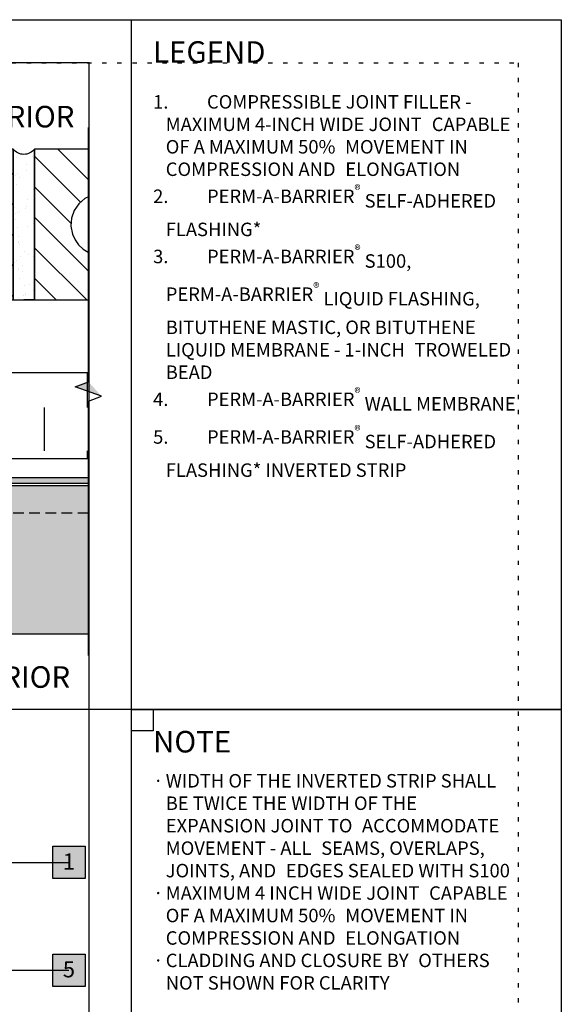
# Model space of a CAD drawing. Units: inches. Extents: x -1 to 3866, y -963 to 6409.
# Drawn here: x 20 to 33, y -945 to -922 of the extents above; entities that cross this region are included whole.
import ezdxf
from ezdxf.enums import TextEntityAlignment as Align
from ezdxf.xclip import XClip

# ---------------------------------------------------------------- set-up
doc = ezdxf.new("R2010")
doc.units = ezdxf.units.IN
doc.header["$MEASUREMENT"] = 0
doc.header["$XCLIPFRAME"] = 2
doc.linetypes.add('DOT', pattern=[0.25, 0, -0.25])
doc.linetypes.add('HIDDEN', pattern=[0.375, 0.25, -0.125])
for name, color, linetype in [('0 @ 4', 7, 'Continuous'), ('BE-ANNOTATION', 1, 'Continuous'), ('BE-ANNOTATION @ 4', 1, 'Continuous'), ('BE-EXIST CONST HATCH', 251, 'Continuous'), ('BE-EXIST CONST HATCH @ 4', 251, 'Continuous'), ('BE-EXISTING CONSTRUCION', 170, 'Continuous'), ('BE-EXISTING CONSTRUCTION', 5, 'Continuous'), ('BE-FRAMING', 253, 'Continuous'), ('BE-GENERAL CONSTUCTION', 251, 'Continuous'), ('BE-INSULATION', 253, 'Continuous'), ('BE-SHEATHING', 2, 'Continuous'), ('BE-WRB', 3, 'Continuous')]:
    doc.layers.add(name, color=color, linetype=linetype)
doc.layers.add('BE-Z-NOPLOT', color=212, linetype='Continuous', plot=False)
doc.styles.add('GRACE DETAILING', font='GOTHIC.TTF', dxfattribs={"height": 0.0625})
doc.styles.add('GRACE SUBHEADER', font='GOTHICB.TTF', dxfattribs={"height": 0.125})
doc.styles.get("Standard").update_dxf_attribs({"font": 'arial.ttf'})
doc.dimstyles.new('RDH.2013', dxfattribs={"dimscale": 0, "dimtxt": 0.0625, "dimasz": 0.09375, "dimexe": 0.09375, "dimexo": 0.125, "dimgap": 0.09375, "dimtad": 1, "dimdec": 3, "dimzin": 3, "dimdsep": 46, "dimlunit": 4, "dimtxsty": 'GRACE DETAILING', "dimblk": 'ARCHTICK', "dimcen": 0.125, "dimdle": 0.09375, "dimclrd": 256, "dimclre": 256, "dimclrt": 256, "dimadec": 0, "dimazin": 0, "dimtfac": 1, "dimtdec": 3, "dimtix": 1, "dimtofl": 0, "dimtmove": 0, "dimatfit": 3, "dimfxl": 0.625, "dimtfill": 2, "dimtfillclr": 7, "dimfrac": 2, "dimtolj": 1, "dimtzin": 0, "dimlwd": -1, "dimlwe": -1, "dimarcsym": 0})

# ---------------------------------------------------------------- blocks, each defined once
blk = doc.blocks.new('GCP TITLEBLOCK')
at = {"layer": 'BE-EXISTING CONSTRUCTION'}
for points in [[(23.031, 38), (33, 38), (33, 22), (23.031, 22)], [(23.031, 22), (33, 22), (33, 6), (23.031, 6)]]:
    blk.add_lwpolyline(points, close=True, dxfattribs=at)
at = {"layer": 'BE-Z-NOPLOT'}
for points in [[(0, 38), (33, 38), (33, 0), (0, 0)], [(23.531, 21.5), (23.031, 21.5), (23.031, 22), (23.531, 22)]]:
    blk.add_lwpolyline(points, close=True, dxfattribs=at)
at = {"layer": 'BE-Z-NOPLOT', "linetype": 'DOT'}
blk.add_lwpolyline([(1, 37), (32, 37), (32, 1), (1, 1)], close=True, dxfattribs=at)
at = {"layer": 'BE-ANNOTATION', "insert": (23.531, 37.5), "char_height": 0.5, "attachment_point": 1, "style": 'GRACE SUBHEADER'}
blk.add_mtext_dynamic_manual_height_columns('LEGEND ', width=31.875, gutter_width=1.875, heights=[0], dxfattribs=at)
blk = doc.blocks.new('*U255')
at = {"layer": 'BE-INSULATION'}
h = blk.add_hatch(dxfattribs=at)
h.set_pattern_fill('DASH', color=256, scale=8, angle=90)
h.set_pattern_definition([(90, (12, -3e-15), (-1, 1), [1, -1])])
h.paths.add_polyline_path([(11.377, -2), (11.377, 0), (0, 0), (0, -2)])
blk.add_lwpolyline([(0, 0), (11.377, 0), (11.377, -2), (0, -2)], close=True, dxfattribs=at)
blk = doc.blocks.new('*U53')
at = {"ltscale": 2}
h = blk.add_hatch(dxfattribs=at)
h.set_pattern_fill('AR-SAND', color=253, scale=0.25, angle=-90, style=0)
h.set_pattern_definition([(307.5, (0.5, -0.5), (0.481706, 0.01575), [0, -0.38, 0, -0.425, 0, -0.40625]), (277.5, (0.5, -0.5), (0.70554, -0.44244), [0, -0.205, 0, -0.3425, 0, -0.13125]), (237.5, (0.5, -0.1925), (0.001415, -0.778535), [0, -0.125, 0, -0.45, 0, -0.5875]), (227.5, (0.5, -0.1925), (0.21942, -0.75153), [0, -0.0625, 0, -0.295, 0, -0.3375])])
edge = h.paths.add_edge_path()
edge.add_line((0.5, -0.5), (0, -0.5))
edge.add_line((0, -0.5), (0, -4))
edge.add_arc((0.25, -4.187), 0.312, 90, 143.1301, ccw=False)
edge.add_arc((0.25, -4.187), 0.312, 36.8699, 90, ccw=False)
edge.add_line((0.5, -4), (0.5, -0.5))
h = blk.add_hatch()
h.set_pattern_fill('ANSI31', color=253, scale=4, angle=-90)
h.set_pattern_definition([(315, (0.5, -0.5), (0.353553, 0.353553), [])])
edge = h.paths.add_edge_path(flags=16)
edge.add_arc((6.437, -2.25), 0.719, 198.39, 378.39)
edge.add_arc((6.437, -2.25), 0.719, 18.39, 198.39)
edge = h.paths.add_edge_path(flags=16)
edge.add_arc((4.25, -2.25), 0.719, 198.39, 378.39)
edge.add_arc((4.25, -2.25), 0.719, 18.39, 198.39)
edge = h.paths.add_edge_path(flags=16)
edge.add_arc((2.063, -2.25), 0.719, 198.39, 378.39)
edge.add_arc((2.063, -2.25), 0.719, 18.39, 198.39)
h.paths.add_polyline_path([(0.5, -0.5), (0.5, -4), (8, -4), (8, -0.5)])
h = blk.add_hatch(dxfattribs=at)
h.set_pattern_fill('AR-SAND', color=253, scale=0.25, angle=-90, style=0)
h.set_pattern_definition([(307.5, (8.5, -0.5), (0.481706, 0.01575), [0, -0.38, 0, -0.425, 0, -0.40625]), (277.5, (8.5, -0.5), (0.70554, -0.44244), [0, -0.205, 0, -0.3425, 0, -0.13125]), (237.5, (8.5, -0.1925), (0.001415, -0.778535), [0, -0.125, 0, -0.45, 0, -0.5875]), (227.5, (8.5, -0.1925), (0.21942, -0.75153), [0, -0.0625, 0, -0.295, 0, -0.3375])])
edge = h.paths.add_edge_path()
edge.add_line((8.5, -0.5), (8, -0.5))
edge.add_line((8, -0.5), (8, -4))
edge.add_arc((8.25, -4.188), 0.312, 90, 143.1301, ccw=False)
edge.add_arc((8.25, -4.188), 0.312, 36.8699, 90, ccw=False)
edge.add_line((8.5, -4), (8.5, -0.5))
h = blk.add_hatch()
h.set_pattern_fill('ANSI31', color=253, scale=4, angle=-90)
h.set_pattern_definition([(315, (8.5, -0.5), (0.353553, 0.353553), [])])
edge = h.paths.add_edge_path(flags=16)
edge.add_arc((14.438, -2.25), 0.719, 198.39, 378.39)
edge.add_arc((14.438, -2.25), 0.719, 18.39, 198.39)
edge = h.paths.add_edge_path(flags=16)
edge.add_arc((12.25, -2.25), 0.719, 198.39, 378.39)
edge.add_arc((12.25, -2.25), 0.719, 18.39, 198.39)
edge = h.paths.add_edge_path(flags=16)
edge.add_arc((10.062, -2.25), 0.719, 198.39, 378.39)
edge.add_arc((10.062, -2.25), 0.719, 18.39, 198.39)
h.paths.add_polyline_path([(8.5, -0.5), (8.5, -4), (16, -4), (16, -0.5)])
at = {"color": 253, "flags": 128}
for points in [[(0.5, -0.5), (0, -0.5), (0, -4, -0.236068), (0.25, -3.875, -0.236068), (0.5, -4)], [(8.5, -0.5), (8, -0.5), (8, -4, -0.236068), (8.25, -3.875, -0.236068), (8.5, -4)]]:
    blk.add_lwpolyline(points, format="xyb", close=True, dxfattribs=at)
for points in [[(0.5, -0.5), (0.5, -4), (8, -4), (8, -0.5)], [(8.5, -0.5), (8.5, -4), (16, -4), (16, -0.5)]]:
    blk.add_lwpolyline(points, close=True)
for points in [[(1.38, -2.477, 1), (2.745, -2.023, 1)], [(3.568, -2.477, 1), (4.932, -2.023, 1)], [(5.755, -2.477, 1), (7.12, -2.023, 1)], [(9.38, -2.477, 1), (10.745, -2.023, 1)], [(11.568, -2.477, 1), (12.932, -2.023, 1)], [(13.755, -2.477, 1), (15.12, -2.023, 1)]]:
    blk.add_lwpolyline(points, format="xyb", close=True)
at = {"layer": 'BE-EXISTING CONSTRUCION', "color": 5}
for p, q in [((0, -0.5), (0.25, -0.5)), ((8, -0.5), (8.25, -0.5))]:
    blk.add_line(p, q, dxfattribs=at)
blk = doc.blocks.new('EXPANSION JOINT LIQUID')
at = {"layer": 'BE-GENERAL CONSTUCTION', "transparency": 33554534}
h = blk.add_hatch(color=253, dxfattribs=at)
h.paths.add_polyline_path([(-8.539, 8.056), (2.836, 8.056), (2.836, 4.618), (-8.539, 4.618)])
h.paths.add_polyline_path([(16.711, 8.056), (5.336, 8.056), (5.336, 4.618), (16.711, 4.618)])
at = {"layer": 'BE-WRB', "transparency": 33554687}
h = blk.add_hatch(color=256, dxfattribs=at)
h.dxf.hatch_style = 1
edge = h.paths.add_edge_path()
edge.add_line((16.711, 8.243), (5.336, 8.243))
edge.add_arc((5.336, 8.181), 0.0625, 90.0002, 269.9998)
edge.add_line((5.336, 8.118), (16.711, 8.118))
edge.add_line((16.711, 8.118), (16.711, 8.243))
at = {"layer": 'BE-FRAMING', "color": 5, "ltscale": 0.25}
blk.add_lwpolyline([(16.711, 8.056), (5.336, 8.056), (5.336, 4.618), (16.711, 4.618)], close=True, dxfattribs=at)
at = {"layer": 'BE-SHEATHING', "color": 5, "linetype": 'HIDDEN'}
blk.add_lwpolyline([(16.711, 7.431), (16.711, 8.056), (5.336, 8.056), (5.336, 7.431)], close=True, dxfattribs=at)
at = {"layer": 'BE-WRB'}
blk.add_lwpolyline([(16.711, 8.243), (5.336, 8.243, 0.999996), (5.336, 8.118), (16.711, 8.118)], format="xyb", close=True, dxfattribs=at)
at = {"rotation": 180}
blk.add_blockref('*U255', (16.711, 8.681), dxfattribs=at)
at = {"layer": 'BE-EXIST CONST HATCH', "color": 253, "rotation": 180}
blk.add_blockref('*U53', (21.336, 11.868), dxfattribs=at)
blk = doc.blocks.new('*U260')
h = blk.add_hatch()
h.set_pattern_fill('ANSI31', color=255)
h.paths.add_polyline_path([(0, 0.4444), (0.0763, 0.4722), (0, 0.5)])
h = blk.add_hatch()
h.set_pattern_fill('ANSI31', color=255)
h.paths.add_polyline_path([(0, 0.4444), (0.0763, 0.4722), (0, 0.5)])
at = {"layer": 'BE-ANNOTATION'}
h = blk.add_hatch(color=255, dxfattribs=at)
h.dxf.hatch_style = 1
h.paths.add_polyline_path([(-1.4618, 0), (-1.3785, 0.0763), (-1.4063, 0), (-1.434, -0.0763)])
at = {"layer": 'BE-ANNOTATION', "color": 253, "linetype": 'Continuous'}
blk.add_lwpolyline([(0.125, 0), (-1.3507, 0), (-1.3785, 0.0763), (-1.434, -0.0763), (-1.4618, 0), (-2.9375, 0)], dxfattribs=at)
blk = doc.blocks.new('*U261')
at = {"layer": 'BE-Z-NOPLOT'}
blk.add_lwpolyline([(0, 1.2969), (0, -1.5156)], dxfattribs=at)
at = {"layer": 'BE-ANNOTATION', "style": 'GRACE SUBHEADER'}
for tag, p in [('VERT2', (0.125, 1.5469)), ('VERT1', (0.125, -1.7031))]:
    blk.add_attdef(tag, text='', height=0.125, dxfattribs=at).set_placement(p, align=Align.TOP_LEFT)
blk = doc.blocks.new('_ArchTick')
at = {"color": 0, "linetype": 'ByBlock', "const_width": 0.15}
blk.add_lwpolyline([(-0.5, -0.5), (0.5, 0.5)], dxfattribs=at)
blk = doc.blocks.new('*U418')
h = blk.add_hatch(color=255)
h.dxf.hatch_style = 1
h.paths.add_polyline_path([(-0.0937, 0.0938), (0.0938, 0.0938), (0.0938, -0.0937), (-0.0937, -0.0937)])
blk.add_lwpolyline([(-0.0937, 0.0938), (0.0938, 0.0938), (0.0938, -0.0937), (-0.0937, -0.0937)], close=True)
at = {"flags": 8}
blk.add_attdef('ASSEM#', text='', height=0.0938, dxfattribs=at).set_placement((0, 0.0528), align=Align.TOP_CENTER)
blk.add_leader([(-2.8206, 0), (0, 0)], dimstyle='RDH.2013', override={"dimscale": 2, "dimtxt": 0.015625, "dimasz": 0.015625, "dimclrd": 256, "dimldrblk": 'Dot'})
blk = doc.blocks.new('*U353')
h = blk.add_hatch(color=255)
h.dxf.hatch_style = 1
h.paths.add_polyline_path([(-0.0937, 0.0938), (0.0938, 0.0938), (0.0938, -0.0937), (-0.0937, -0.0937)])
blk.add_lwpolyline([(-0.0937, 0.0938), (0.0938, 0.0938), (0.0938, -0.0937), (-0.0937, -0.0937)], close=True)
at = {"flags": 8}
blk.add_attdef('ASSEM#', text='', height=0.0938, dxfattribs=at).set_placement((0, 0.0528), align=Align.TOP_CENTER)
blk.add_leader([(-2.817, 0), (0, 0)], dimstyle='RDH.2013', override={"dimscale": 2, "dimtxt": 0.015625, "dimasz": 0.015625, "dimclrd": 256, "dimldrblk": 'Dot'})

msp = doc.modelspace()

# ---------------------------------------------------------------- linework, layer by layer
at = {"layer": 'BE-EXISTING CONSTRUCTION'}
msp.add_line((23.031, -938), (0, -938), dxfattribs=at)

# ---------------------------------------------------------------- block references
msp.add_blockref('GCP TITLEBLOCK', (0, -960))
ref = msp.add_blockref('EXPANSION JOINT LIQUID', (7.445, -940.868))
XClip(ref).set_block_clipping_path([(-6.4450284085, -11.6317168945), (14.6018200439, 17.8682831055)])
at = {"layer": '0 @ 4', "xscale": 4, "yscale": 4, "zscale": 4, "rotation": 270}
msp.add_blockref('*U260', (22.031, -936.25), dxfattribs=at)
at = {"layer": 'BE-ANNOTATION @ 4', "xscale": 4, "yscale": 4, "zscale": 4}
msp.add_blockref('*U261', (18.031, -930.187), dxfattribs=at).add_auto_attribs({'VERT1': 'INTERIOR', 'VERT2': 'EXTERIOR'})
at = {"layer": 'BE-ANNOTATION @ 4'}
ref = msp.add_blockref('*U418', (21.578, -944.052), dxfattribs=dict(at, xscale=4, yscale=4, zscale=4))
ref.add_attrib('ASSEM#', '5', dxfattribs={"layer": '0', "height": 0.375}).set_placement((21.578, -943.841), align=Align.TOP_CENTER)
at = {"layer": 'BE-EXIST CONST HATCH @ 4'}
ref = msp.add_blockref('*U353', (21.578, -941.552), dxfattribs=dict(at, xscale=4, yscale=4, zscale=4))
ref.add_attrib('ASSEM#', '1', dxfattribs={"layer": '0', "height": 0.375}).set_placement((21.578, -941.341), align=Align.TOP_CENTER)

# ---------------------------------------------------------------- texts
at = {"layer": 'BE-ANNOTATION', "attachment_point": 1}
for s, width, insert, char_height, style in [('\\pi-0.9375,l0.9375,t0.9375;{\\C251;1.^ICOMPRESSIBLE JOINT FILLER - MAXIMUM 4-INCH WIDE JOINT \\H1.45597x; \\H0.68683x;CAPABLE OF A MAXIMUM 50% \\H1.32301x; \\H0.75585x;MOVEMENT IN COMPRESSION AND \\H1.359x; \\H0.73583x;ELONGATION\\H1.3363x; \\H0.74833x;\\P\\A1;\\fCentury Gothic|b1|i0|c0|p34;\\C256;2.^IPERM-A-BARRIER\\H0.7x;\\S®^ ;\\A0;\\H1.42857x; SELF-ADHERED \\H1.34387x; \\H0.74412x;FLASHING*\\H1.34135x; \\H0.74552x;\\P\\A1;3.^IPERM-A-BARRIER\\H0.7x;\\S®^ ;\\A0;\\H1.42857x; S100, \\H1.34219x; \\A1;\\H0.74505x;PERM-A-BARRIER\\H0.7x;\\S®^ ;\\A0;\\H1.42857x; LIQUID FLASHING, \\H1.34191x; \\H0.74521x;BITUTHENE MASTIC, OR BITUTHENE \\H1.342x; \\H0.74516x;LIQUID MEMBRANE - 1-INCH \\H1.34197x; \\H0.74517x;TROWELED BEAD\\H1.34198x; \\H0.74517x;\\P\\A1;4.^IPERM-A-BARRIER\\H0.7x;\\S®^ ;\\A0;\\H1.42857x; WALL MEMBRANE \\H1.34198x; \\H0.74517x;\\P\\A1;5.^IPERM-A-BARRIER\\H0.7x;\\S®^ ;\\A0;\\H1.42857x; SELF-ADHERED \\H1.34198x; \\H0.74517x;FLASHING* INVERTED STRIP\\H1.34197x; }', 8.46875, (23.531, -923.75), 0.3125, 'GRACE DETAILING'), ('NOTE ', 7.71875, (23.531, -938.5), 0.5, 'GRACE SUBHEADER'), ('\\pi-0.9375,l0.9375,t0.9375;{\\fSymbol|b0|i0|c2|p18;·^I}WIDTH OF THE INVERTED STRIP SHALL BE TWICE THE WIDTH OF THE {\\H1.45597x; }EXPANSION JOINT TO {\\H1.30398x; }ACCOMMODATE MOVEMENT - ALL {\\H1.35464x; }SEAMS, OVERLAPS, JOINTS, AND {\\H1.33775x; }EDGES SEALED WITH S100{\\H1.34338x; }\\P{\\fSymbol|b0|i0|c2|p18;·^I}MAXIMUM 4 INCH WIDE JOINT {\\H1.34151x; }CAPABLE OF A MAXIMUM 50% {\\H1.36117x; }MOVEMENT IN COMPRESSION AND {\\H1.34629x; }ELONGATION{\\H1.34054x; }\\P{\\fSymbol|b0|i0|c2|p18;·^I}CLADDING AND CLOSURE BY {\\H1.34246x; }OTHERS NOT SHOWN FOR CLARITY{\\H1.34182x; }', 8.46875, (23.531, -939.5), 0.3125, 'GRACE DETAILING')]:
    msp.add_mtext_dynamic_manual_height_columns(s, width=width, gutter_width=1.875, heights=[0], dxfattribs=dict(at, insert=insert, char_height=char_height, style=style))

doc.saveas('drawing.dxf')
